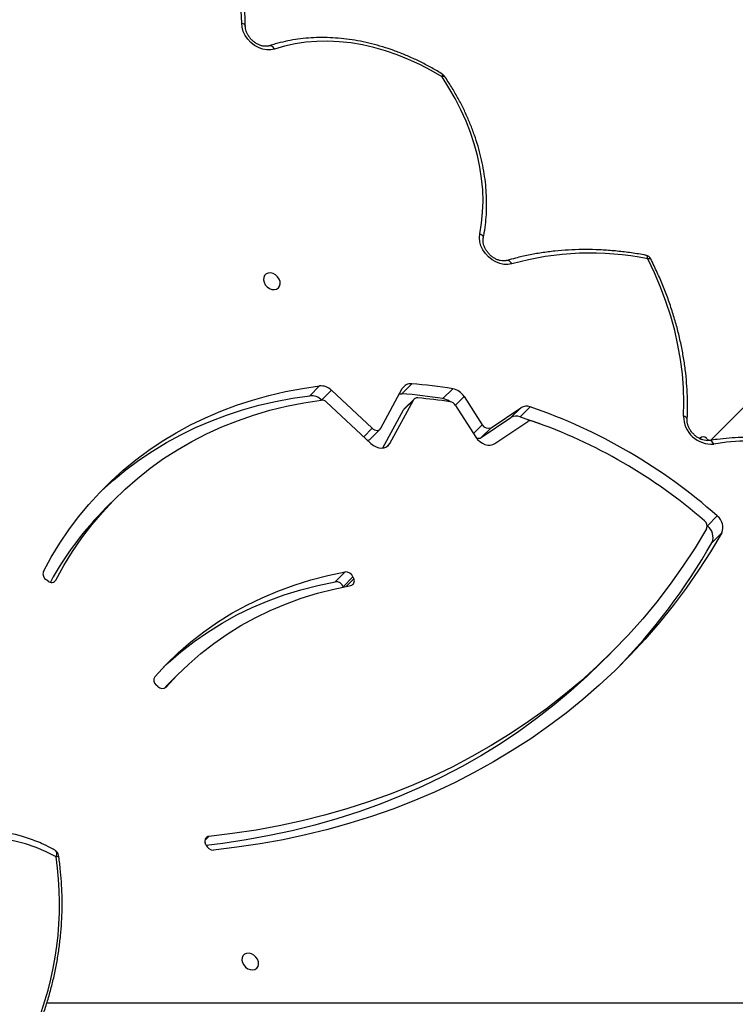
# Model space of a CAD drawing. Units: centimetres. Extents: x 16471 to 19990, y -1701 to 291.
# Drawn here: x 18101 to 18134, y -899 to -854 of the extents above; entities that cross this region are included whole.
import ezdxf

# ---------------------------------------------------------------- set-up
doc = ezdxf.new("R2010")
doc.units = ezdxf.units.CM
doc.layers.add('VP-DIM', color=7, linetype='Continuous')
doc.layers.add('VP-HIC', color=6, linetype='Continuous')
doc.layers.add('VP-EQ', color=7, linetype='Continuous', true_color=0x8a3492)
doc.dimstyles.new('Strefa', dxfattribs={"dimtxt": 14, "dimasz": 20, "dimexe": 20, "dimexo": 50, "dimgap": 20, "dimtad": 0, "dimdec": 0, "dimzin": 0, "dimdsep": 46, "dimtxsty": 'Standard', "dimcen": 0.09, "dimadec": 0, "dimazin": 0, "dimtfac": 1, "dimtdec": 4, "dimtofl": 0, "dimtmove": 0, "dimatfit": 3, "dimfxl": 70, "dimfxlon": 1, "dimtolj": 1, "dimtzin": 0, "dimarcsym": 0})

# ---------------------------------------------------------------- blocks, each defined once
blk = doc.blocks.new('*D24')
at = {"layer": 'Defpoints', "color": 0}
for p in [(19344.547, 91.744), (17817.112, -964.987), (19344.547, -1199.524)]:
    blk.add_point(p, dxfattribs=at)
at = {"layer": 'VP-DIM', "color": 0, "lineweight": -2}
for p, q in [((17817.112, -8.256), (17817.112, 141.744)), ((19344.547, -8.256), (19344.547, 141.744)), ((17867.112, 91.744), (18547.175, 91.744)), ((19294.547, 91.744), (18682.175, 91.744))]:
    blk.add_line(p, q, dxfattribs=at)
at = {"layer": 'VP-DIM', "color": 0}
for points in [[(17867.112, 100.078), (17867.112, 83.411), (17817.112, 91.744)], [(19294.547, 83.411), (19294.547, 100.078), (19344.547, 91.744)]]:
    blk.add_solid(points, dxfattribs=at)
at = {"layer": 'VP-DIM', "color": 0, "insert": (18614.675, 91.744), "char_height": 30, "attachment_point": 5}
blk.add_mtext('\\A1;1530', dxfattribs=at)
blk = doc.blocks.new('*D25')
at = {"layer": 'Defpoints', "color": 0}
for p in [(19451.166, 240.739), (17614.2, -863.383), (19451.166, -1200.227)]:
    blk.add_point(p, dxfattribs=at)
at = {"layer": 'VP-DIM', "color": 0, "lineweight": -2}
for p, q in [((17614.2, 140.739), (17614.2, 290.739)), ((19451.166, 140.739), (19451.166, 290.739)), ((17664.2, 240.739), (18570.619, 240.739)), ((19401.166, 240.739), (18710.619, 240.739))]:
    blk.add_line(p, q, dxfattribs=at)
at = {"layer": 'VP-DIM', "color": 0}
for points in [[(17664.2, 249.072), (17664.2, 232.405), (17614.2, 240.739)], [(19401.166, 232.405), (19401.166, 249.072), (19451.166, 240.739)]]:
    blk.add_solid(points, dxfattribs=at)
at = {"layer": 'VP-DIM', "color": 0, "insert": (18640.619, 240.739), "char_height": 30, "attachment_point": 5}
blk.add_mtext('\\A1;1837', dxfattribs=at)
blk = doc.blocks.new('3241_s')
at = {"layer": 'VP-EQ', "color": 7, "linetype": 'Continuous', "lineweight": 25}
for p, q in [((41069.361, 34706.392), (41016.887, 34706.392)), ((41062.129, 34699.201), (41062.159, 34699.112)), ((41064.314, 34692.015), (41064.388, 34691.948)), ((41063.346, 34691.407), (41063.793, 34691.853)), ((41044.182, 34690.94), (41043.734, 34690.494)), ((41055.449, 34687.032), (41055.896, 34687.478)), ((41055.896, 34687.478), (41055.891, 34687.492)), ((41055.449, 34687.032), (41055.413, 34687.12)), ((41056.252, 34687.255), (41055.805, 34686.808)), ((41069.297, 34687.224), (41069.38, 34687.169)), ((41039.137, 34685.482), (41038.689, 34685.036)), ((41039.343, 34684.713), (41038.895, 34684.266)), ((41066.211, 34683.438), (41066.658, 34683.884)), ((41054.088, 34681.176), (41053.154, 34679.447)), ((41034.072, 34675.701), (41039.202, 34680.831)), ((41039.673, 34680.736), (41039.689, 34680.753)), ((41048.999, 34680.974), (41047.505, 34679.971)), ((41049.621, 34680.7), (41048.27, 34679.794)), ((41049.174, 34680.254), (41049.621, 34680.7)), ((41053.768, 34680.966), (41052.706, 34679.001)), ((41054.658, 34680.767), (41054.21, 34680.32)), ((41056.645, 34679.091), (41054.631, 34680.974)), ((41049.174, 34680.254), (41047.823, 34679.347)), ((41050.793, 34679.24), (41049.866, 34680.684)), ((41054.179, 34680.278), (41053.206, 34678.478)), ((41056.422, 34678.557), (41054.577, 34680.282)), ((41050.396, 34678.84), (41049.574, 34680.12)), ((41047.845, 34679.755), (41047.398, 34679.309)), ((41048.27, 34679.794), (41047.823, 34679.347)), ((41052.674, 34678.958), (41053.122, 34679.404)), ((41052.706, 34679.001), (41053.154, 34679.447)), ((41051.365, 34678.93), (41050.918, 34678.484)), ((41053.228, 34678.711), (41052.78, 34678.265)), ((41057.414, 34678.802), (41056.967, 34678.356))]:
    blk.add_line(p, q, dxfattribs=at)
at = {"layer": 'VP-EQ', "color": 8, "linetype": 'Continuous', "lineweight": 25}
for p, q in [((41061.998, 34698.821), (41062.173, 34698.996)), ((41063.96, 34692.058), (41063.943, 34692.042)), ((41055.761, 34687.466), (41055.413, 34687.12)), ((41069.025, 34687.258), (41068.946, 34687.179)), ((41053.93, 34681.127), (41053.768, 34680.966)), ((41049.973, 34680.518), (41049.574, 34680.12)), ((41054.962, 34680.665), (41054.577, 34680.282)), ((41050.795, 34679.238), (41050.396, 34678.84)), ((41056.862, 34678.996), (41056.422, 34678.557))]:
    blk.add_line(p, q, dxfattribs=at)
at = {"layer": 'VP-EQ', "color": 7, "linetype": 'Continuous', "lineweight": 25, "flags": 128}
for points in [[(41060.118, 34704.877), (41060.006, 34704.889), (41059.904, 34704.867), (41059.821, 34704.813), (41059.764, 34704.732), (41059.739, 34704.631), (41059.747, 34704.52), (41059.788, 34704.407), (41059.859, 34704.304), (41059.953, 34704.218), (41060.061, 34704.159), (41060.174, 34704.13), (41060.282, 34704.136), (41060.376, 34704.174), (41060.447, 34704.242), (41060.488, 34704.334), (41060.497, 34704.442), (41060.472, 34704.555), (41060.415, 34704.664), (41060.332, 34704.76), (41060.23, 34704.833), (41060.118, 34704.877)], [(41068.941, 34699.758), (41069.389, 34699.521), (41069.851, 34699.321), (41070.325, 34699.159), (41070.809, 34699.037), (41071.3, 34698.955), (41071.797, 34698.912), (41072.298, 34698.91), (41072.801, 34698.948), (41073.304, 34699.026), (41073.805, 34699.144), (41074.301, 34699.301), (41074.791, 34699.496), (41075.272, 34699.73)], [(41038.689, 34685.036), (41039.201, 34685.894), (41039.74, 34686.731), (41040.306, 34687.546), (41040.9, 34688.339), (41041.52, 34689.11), (41042.166, 34689.857), (41042.838, 34690.58), (41043.534, 34691.279), (41044.255, 34691.952), (41045, 34692.6), (41045.768, 34693.222), (41046.56, 34693.818), (41047.373, 34694.387), (41048.208, 34694.928), (41049.064, 34695.442), (41049.94, 34695.927), (41050.836, 34696.384), (41051.751, 34696.812), (41052.684, 34697.211), (41053.635, 34697.58), (41054.603, 34697.92), (41055.586, 34698.229), (41056.585, 34698.509), (41057.599, 34698.757), (41058.627, 34698.976), (41059.667, 34699.163), (41060.72, 34699.319), (41061.785, 34699.444)], [(41044.182, 34690.94), (41044.804, 34691.541), (41045.545, 34692.21), (41046.312, 34692.853), (41047.102, 34693.468), (41047.916, 34694.056), (41048.752, 34694.615), (41049.611, 34695.145), (41050.49, 34695.646), (41051.391, 34696.118), (41052.312, 34696.56), (41053.251, 34696.972), (41054.21, 34697.353), (41055.186, 34697.703), (41056.178, 34698.021), (41057.187, 34698.309), (41058.212, 34698.565), (41059.25, 34698.788), (41060.303, 34698.98), (41061.368, 34699.14), (41062.117, 34699.232)], [(41039.376, 34684.843), (41039.901, 34685.706), (41040.455, 34686.547), (41041.037, 34687.365), (41041.647, 34688.16), (41042.284, 34688.931), (41042.949, 34689.678), (41043.64, 34690.399), (41044.356, 34691.095), (41045.098, 34691.764), (41045.864, 34692.407), (41046.654, 34693.022), (41047.468, 34693.609), (41048.305, 34694.169), (41049.163, 34694.699), (41050.043, 34695.2), (41050.944, 34695.672), (41051.864, 34696.114), (41052.804, 34696.525), (41053.762, 34696.906), (41054.738, 34697.256), (41055.731, 34697.575), (41056.74, 34697.863), (41057.764, 34698.118), (41058.803, 34698.342), (41059.855, 34698.534), (41060.921, 34698.694), (41061.998, 34698.821)], [(41063.943, 34692.042), (41063.443, 34691.505), (41062.914, 34690.995), (41062.359, 34690.514), (41061.777, 34690.062), (41061.171, 34689.64), (41060.54, 34689.249), (41059.887, 34688.89), (41059.211, 34688.563), (41058.516, 34688.268), (41057.8, 34688.007), (41057.067, 34687.779), (41056.316, 34687.586), (41055.55, 34687.426)], [(41064.032, 34692.098), (41063.89, 34691.951), (41063.793, 34691.853)], [(41064.457, 34691.567), (41063.941, 34691.013), (41063.396, 34690.487), (41062.823, 34689.991), (41062.224, 34689.525), (41061.599, 34689.091), (41060.949, 34688.688), (41060.275, 34688.317), (41059.579, 34687.98), (41058.862, 34687.676), (41058.124, 34687.407), (41057.368, 34687.172), (41056.594, 34686.973), (41055.805, 34686.808)], [(41064.061, 34691.137), (41063.843, 34690.934), (41063.271, 34690.437), (41062.671, 34689.972), (41062.046, 34689.537), (41061.396, 34689.134), (41060.722, 34688.763), (41060.026, 34688.426), (41059.309, 34688.123), (41058.572, 34687.853), (41057.815, 34687.618), (41057.042, 34687.419), (41056.252, 34687.255)], [(41068.946, 34687.179), (41068.583, 34686.519), (41068.19, 34685.881), (41067.768, 34685.265), (41067.317, 34684.673), (41066.839, 34684.105), (41066.333, 34683.562), (41065.802, 34683.045), (41065.244, 34682.556), (41064.662, 34682.094), (41064.056, 34681.66), (41063.427, 34681.255), (41062.776, 34680.88), (41062.104, 34680.534), (41061.412, 34680.22), (41060.701, 34679.936), (41059.972, 34679.684), (41059.226, 34679.464), (41058.464, 34679.276), (41057.688, 34679.121), (41056.899, 34678.998)], [(41069.518, 34686.79), (41069.16, 34686.137), (41068.773, 34685.504), (41068.358, 34684.893), (41067.916, 34684.304), (41067.448, 34683.738), (41066.953, 34683.196), (41066.434, 34682.678), (41065.889, 34682.186), (41065.321, 34681.72), (41064.73, 34681.281), (41064.117, 34680.869), (41063.482, 34680.485), (41062.828, 34680.129), (41062.153, 34679.802), (41061.46, 34679.504), (41060.749, 34679.237), (41060.022, 34678.999), (41059.279, 34678.792), (41058.521, 34678.615), (41057.75, 34678.47), (41056.967, 34678.356)], [(41066.926, 34683.168), (41066.881, 34683.125), (41066.337, 34682.633), (41065.769, 34682.166), (41065.178, 34681.727), (41064.564, 34681.315), (41063.93, 34680.931), (41063.275, 34680.575), (41062.601, 34680.248), (41061.907, 34679.951), (41061.197, 34679.683), (41060.469, 34679.445), (41059.727, 34679.238), (41058.969, 34679.061), (41058.198, 34678.916), (41057.414, 34678.802)], [(41032.884, 34681.745), (41033.51, 34681.519), (41034.139, 34681.325), (41034.77, 34681.165), (41035.399, 34681.038), (41036.026, 34680.945), (41036.648, 34680.887), (41037.264, 34680.863), (41037.872, 34680.874), (41038.469, 34680.919), (41039.055, 34680.999)], [(41054.631, 34680.974), (41054.52, 34681.061), (41054.398, 34681.127), (41054.271, 34681.167), (41054.146, 34681.179), (41054.027, 34681.164), (41053.921, 34681.122), (41053.834, 34681.055), (41053.768, 34680.966)], [(41049.866, 34680.684), (41049.783, 34680.792), (41049.683, 34680.886), (41049.57, 34680.961), (41049.45, 34681.014), (41049.327, 34681.042), (41049.208, 34681.045), (41049.096, 34681.022), (41048.999, 34680.974)], [(41054.577, 34680.282), (41054.526, 34680.322), (41054.47, 34680.352), (41054.411, 34680.371), (41054.353, 34680.376), (41054.298, 34680.369), (41054.249, 34680.35), (41054.209, 34680.319), (41054.179, 34680.278)], [(41047.845, 34679.755), (41047.025, 34680.047), (41046.984, 34680.062)], [(41040.426, 34679.733), (41040.41, 34679.1), (41040.427, 34678.458), (41040.478, 34677.809), (41040.562, 34677.156), (41040.679, 34676.499), (41040.829, 34675.841), (41041.011, 34675.183), (41041.225, 34674.526), (41041.471, 34673.873), (41041.747, 34673.225), (41042.053, 34672.585)], [(41053.154, 34679.447), (41053.138, 34679.423), (41053.122, 34679.404)], [(41053.333, 34678.714), (41053.296, 34678.71), (41053.228, 34678.711)], [(41059.136, 34673.972), (41059.023, 34673.983), (41058.921, 34673.961), (41058.838, 34673.907), (41058.782, 34673.826), (41058.756, 34673.726), (41058.765, 34673.614), (41058.806, 34673.502), (41058.877, 34673.398), (41058.97, 34673.313), (41059.079, 34673.253), (41059.192, 34673.225), (41059.3, 34673.23), (41059.394, 34673.269), (41059.464, 34673.337), (41059.506, 34673.429), (41059.514, 34673.536), (41059.489, 34673.649), (41059.433, 34673.759), (41059.35, 34673.854), (41059.248, 34673.927), (41059.136, 34673.972)], [(41048.237, 34672.812), (41048.407, 34672.843), (41048.588, 34672.838), (41048.773, 34672.799), (41048.956, 34672.726), (41049.131, 34672.623), (41049.292, 34672.492), (41049.432, 34672.339), (41049.546, 34672.169), (41049.631, 34671.988), (41049.684, 34671.803), (41049.702, 34671.619), (41049.685, 34671.444)], [(41049.685, 34671.444), (41049.605, 34670.963), (41049.556, 34670.469), (41049.54, 34669.965), (41049.555, 34669.454), (41049.603, 34668.936), (41049.682, 34668.414), (41049.793, 34667.89), (41049.935, 34667.365), (41050.107, 34666.842), (41050.31, 34666.323), (41050.541, 34665.81), (41050.801, 34665.303), (41051.089, 34664.807), (41051.402, 34664.321)], [(41051.402, 34664.321), (41051.9, 34664.027), (41052.407, 34663.76), (41052.922, 34663.522), (41053.443, 34663.312), (41053.968, 34663.131), (41054.495, 34662.982), (41055.022, 34662.863), (41055.548, 34662.775), (41056.07, 34662.72), (41056.586, 34662.696), (41057.095, 34662.704), (41057.594, 34662.744), (41058.082, 34662.816), (41058.557, 34662.919), (41059.017, 34663.054)], [(41059.017, 34663.054), (41059.187, 34663.09), (41059.369, 34663.09), (41059.556, 34663.055), (41059.742, 34662.985), (41059.92, 34662.883), (41060.084, 34662.754), (41060.227, 34662.601), (41060.345, 34662.43), (41060.433, 34662.247), (41060.487, 34662.059), (41060.507, 34661.874)], [(41060.507, 34661.874), (41060.529, 34661.322), (41060.582, 34660.765), (41060.666, 34660.204), (41060.782, 34659.64), (41060.928, 34659.076), (41061.105, 34658.513), (41061.312, 34657.953), (41061.547, 34657.397), (41061.812, 34656.849), (41062.103, 34656.308), (41062.422, 34655.778), (41062.766, 34655.259), (41063.135, 34654.753), (41063.527, 34654.263), (41063.941, 34653.789)]]:
    blk.add_lwpolyline(points, dxfattribs=at)
at = {"layer": 'VP-EQ', "color": 8, "linetype": 'Continuous', "lineweight": 25, "flags": 128}
for points in [[(41068.941, 34699.758), (41068.899, 34699.742), (41068.866, 34699.725), (41068.842, 34699.709), (41068.83, 34699.693), (41068.828, 34699.681)], [(41068.941, 34699.758), (41068.922, 34699.705), (41068.911, 34699.652), (41068.908, 34699.601), (41068.914, 34699.556), (41068.927, 34699.517), (41068.948, 34699.486), (41068.974, 34699.466)], [(41039.055, 34680.999), (41039.078, 34680.95), (41039.106, 34680.907), (41039.136, 34680.874), (41039.169, 34680.85), (41039.203, 34680.838), (41039.236, 34680.836), (41039.238, 34680.837)], [(41048.237, 34672.812), (41048.265, 34672.764), (41048.298, 34672.723), (41048.333, 34672.691), (41048.369, 34672.668), (41048.406, 34672.656), (41048.441, 34672.655), (41048.454, 34672.658)], [(41042.053, 34672.585), (41042.01, 34672.574), (41041.974, 34672.569), (41041.946, 34672.569), (41041.927, 34672.575), (41041.92, 34672.583)], [(41042.053, 34672.585), (41042.059, 34672.536), (41042.07, 34672.494), (41042.086, 34672.461), (41042.105, 34672.437), (41042.127, 34672.425), (41042.132, 34672.424)], [(41049.685, 34671.444), (41049.636, 34671.469), (41049.595, 34671.498), (41049.561, 34671.53), (41049.538, 34671.564), (41049.526, 34671.598), (41049.525, 34671.632), (41049.525, 34671.637)], [(41051.402, 34664.321), (41051.364, 34664.303), (41051.332, 34664.29), (41051.308, 34664.283), (41051.293, 34664.283), (41051.288, 34664.286)], [(41051.402, 34664.321), (41051.386, 34664.281), (41051.375, 34664.248), (41051.371, 34664.223), (41051.373, 34664.206), (41051.377, 34664.201)], [(41059.017, 34663.054), (41059.047, 34663.006), (41059.081, 34662.965), (41059.117, 34662.933), (41059.154, 34662.911), (41059.192, 34662.899), (41059.228, 34662.899), (41059.245, 34662.902)], [(41060.507, 34661.874), (41060.457, 34661.889), (41060.415, 34661.909), (41060.381, 34661.932), (41060.357, 34661.958), (41060.344, 34661.987), (41060.341, 34662.004)]]:
    blk.add_lwpolyline(points, dxfattribs=at)
at = {"layer": 'VP-EQ', "color": 7, "linetype": 'Continuous', "lineweight": 25}
for centre, radius, start, end in [((41083.576, 34701.907), 14.792, 156.825, 188.3536), ((41069.124, 34699.726), 0.3, 188.6372, 239.8412), ((41061.794, 34699.092), 0.352, 18.0125, 91.551), ((41061.973, 34699.025), 0.206, 277.0248, 25.102), ((41072.236, 34704.92), 6.345, 249.028, 269.6469), ((41064.115, 34691.842), 0.264, 41.048, 130.6112), ((41064.221, 34691.721), 0.282, 326.809, 53.5887), ((41063.584, 34671.513), 28.157, 135.6054, 150.2558), ((41055.597, 34687.221), 0.21, 102.9576, 208.8825), ((41056.22, 34687.599), 0.346, 200.4884, 275.3216), ((41055.773, 34687.152), 0.346, 200.4803, 275.3296), ((41056.039, 34694.517), 15.027, 314.964, 331.1626), ((41069.142, 34687.047), 0.236, 48.6705, 146.0196), ((41069.225, 34686.898), 0.313, 339.9437, 60.3069), ((41039.731, 34685.229), 0.646, 156.9058, 233.0225), ((41039.284, 34684.783), 0.646, 156.9062, 233.022), ((41039.65, 34684.725), 0.299, 156.6254, 233.7814), ((41055.231, 34702.671), 24.064, 229.0931, 250.7435), ((41055.455, 34702.899), 24.928, 228.3716, 251.1435), ((41039.16, 34679.737), 1.266, 359.8048, 94.7732), ((41054.294, 34695.745), 21.152, 224.8122, 225.2012), ((41039.531, 34680.877), 0.2, 225, 315), ((41049.746, 34680.484), 0.249, 65.9246, 120.0408), ((41054.797, 34680.623), 0.2, 90.9309, 133.9186), ((41049.304, 34679.978), 0.305, 27.8254, 115.2454), ((41047.382, 34680.174), 0.238, 248.5529, 301.1896), ((41047.571, 34679.762), 0.485, 249.0276, 301.2528), ((41048.019, 34680.208), 0.485, 249.0381, 301.2487), ((41051.101, 34679.433), 0.363, 212.0474, 259.7279), ((41054.403, 34701.44), 22.616, 261.4392, 265.1928), ((41051.493, 34679.661), 0.742, 232.1602, 260.0684), ((41055.009, 34701.904), 23.261, 260.9882, 265.6088), ((41052.534, 34679.1), 0.199, 262.393, 330.0963), ((41056.872, 34679.318), 0.321, 225.0331, 274.7691), ((41057.362, 34679.497), 0.697, 225.0655, 274.3461), ((41051.063, 34679.258), 0.787, 212.0622, 259.3504), ((41054.559, 34701.44), 23.243, 260.9872, 265.6113), ((41052.834, 34678.691), 0.429, 262.852, 330.1754), ((41056.914, 34679.051), 0.697, 225.0655, 274.3461), ((41044.671, 34685.571), 13.248, 258.6032, 285.6159), ((41042.188, 34672.718), 0.3, 206.7552, 259.3714), ((41051.536, 34664.455), 0.3, 214.2516, 238.0176)]:
    blk.add_arc(centre, radius, start, end, dxfattribs=at)
at = {"layer": 'VP-EQ', "color": 8, "linetype": 'Continuous', "lineweight": 25}
for centre, radius, start, end in [((41044.303, 34685.384), 6.561, 224.7512, 225.1062), ((41040.446, 34679.922), 0.19, 192.1746, 263.9003)]:
    blk.add_arc(centre, radius, start, end, dxfattribs=at)
at = {"layer": 'VP-EQ', "color": 7, "linetype": 'Continuous', "lineweight": 25}
for points, knots in [([(41069.885, 34707.814), (41069.843, 34707.715), (41069.723, 34707.428), (41069.541, 34706.945), (41069.346, 34706.362), (41069.176, 34705.769), (41069.029, 34705.169), (41068.906, 34704.563), (41068.808, 34703.952), (41068.735, 34703.338), (41068.687, 34702.723), (41068.663, 34702.109), (41068.665, 34701.496), (41068.693, 34700.887), (41068.744, 34700.28), (41068.8, 34699.881), (41068.828, 34699.681)], [0, 0, 0, 0, 0.039107, 0.112956, 0.186809, 0.260663, 0.334516, 0.40837, 0.482229, 0.556083, 0.629942, 0.703805, 0.777667, 0.851533, 0.925399, 1, 1, 1, 1]), ([(41068.974, 34699.466), (41069.045, 34699.426), (41069.251, 34699.309), (41069.573, 34699.15), (41069.83, 34699.049), (41069.945, 34699.003)], [0, 0, 0, 0, 0.228113, 0.652783, 1, 1, 1, 1]), ([(41032.91, 34681.599), (41033.011, 34681.561), (41033.303, 34681.45), (41033.789, 34681.286), (41034.368, 34681.118), (41034.947, 34680.977), (41035.526, 34680.864), (41036.102, 34680.779), (41036.675, 34680.723), (41037.244, 34680.695), (41037.806, 34680.695), (41038.36, 34680.725), (41038.838, 34680.774), (41039.127, 34680.819), (41039.239, 34680.837)], [0, 0, 0, 0, 0.04751, 0.137245, 0.226983, 0.316712, 0.406436, 0.496139, 0.58583, 0.675495, 0.765133, 0.854742, 0.944297, 1, 1, 1, 1]), ([(41039.239, 34680.837), (41039.256, 34680.839), (41039.311, 34680.847), (41039.415, 34680.843), (41039.55, 34680.814), (41039.686, 34680.759), (41039.818, 34680.681), (41039.94, 34680.583), (41040.048, 34680.468), (41040.137, 34680.341), (41040.204, 34680.208), (41040.246, 34680.074), (41040.262, 34679.965), (41040.261, 34679.904), (41040.261, 34679.883)], [0, 0, 0, 0, 0.043105, 0.136968, 0.229003, 0.319921, 0.410458, 0.500853, 0.591188, 0.681317, 0.771123, 0.860649, 0.950083, 1, 1, 1, 1]), ([(41040.261, 34679.883), (41040.256, 34679.778), (41040.243, 34679.478), (41040.242, 34678.976), (41040.269, 34678.376), (41040.325, 34677.77), (41040.408, 34677.16), (41040.52, 34676.548), (41040.659, 34675.934), (41040.826, 34675.321), (41041.02, 34674.71), (41041.241, 34674.101), (41041.488, 34673.497), (41041.718, 34672.991), (41041.868, 34672.688), (41041.92, 34672.583)], [0, 0, 0, 0, 0.043985, 0.126801, 0.20964, 0.292505, 0.375396, 0.458304, 0.541231, 0.624168, 0.707118, 0.790076, 0.873035, 0.956002, 1, 1, 1, 1]), ([(41042.132, 34672.424), (41042.247, 34672.403), (41042.577, 34672.343), (41043.121, 34672.266), (41043.764, 34672.201), (41044.402, 34672.165), (41045.033, 34672.157), (41045.658, 34672.178), (41046.274, 34672.227), (41046.881, 34672.305), (41047.476, 34672.411), (41048.001, 34672.53), (41048.324, 34672.621), (41048.456, 34672.658)], [0, 0, 0, 0, 0.051823, 0.149709, 0.247605, 0.345482, 0.443329, 0.541161, 0.63896, 0.736723, 0.834436, 0.932124, 1, 1, 1, 1]), ([(41048.456, 34672.658), (41048.472, 34672.663), (41048.523, 34672.676), (41048.622, 34672.683), (41048.754, 34672.667), (41048.891, 34672.625), (41049.025, 34672.559), (41049.153, 34672.471), (41049.269, 34672.364), (41049.368, 34672.242), (41049.447, 34672.112), (41049.502, 34671.977), (41049.533, 34671.846), (41049.54, 34671.731), (41049.53, 34671.666), (41049.526, 34671.638)], [0, 0, 0, 0, 0.038489, 0.124756, 0.208369, 0.290252, 0.371506, 0.452559, 0.533584, 0.614455, 0.695103, 0.77544, 0.855624, 0.935915, 1, 1, 1, 1]), ([(41049.526, 34671.638), (41049.51, 34671.556), (41049.465, 34671.321), (41049.412, 34670.924), (41049.377, 34670.446), (41049.37, 34669.96), (41049.392, 34669.467), (41049.443, 34668.969), (41049.521, 34668.468), (41049.628, 34667.966), (41049.762, 34667.463), (41049.924, 34666.962), (41050.112, 34666.464), (41050.326, 34665.971), (41050.565, 34665.485), (41050.83, 34665.006), (41051.073, 34664.607), (41051.232, 34664.37), (41051.288, 34664.286)], [0, 0, 0, 0, 0.035366, 0.101458, 0.167589, 0.233776, 0.300011, 0.366285, 0.432595, 0.498932, 0.565291, 0.631667, 0.69805, 0.764447, 0.83085, 0.897252, 0.963661, 1, 1, 1, 1]), ([(41051.377, 34664.201), (41051.461, 34664.15), (41051.702, 34664.002), (41052.108, 34663.775), (41052.596, 34663.529), (41053.092, 34663.31), (41053.593, 34663.116), (41054.097, 34662.948), (41054.603, 34662.808), (41055.11, 34662.695), (41055.615, 34662.611), (41056.118, 34662.555), (41056.616, 34662.527), (41057.108, 34662.528), (41057.592, 34662.557), (41058.067, 34662.615), (41058.531, 34662.702), (41058.923, 34662.8), (41059.158, 34662.875), (41059.246, 34662.903)], [0, 0, 0, 0, 0.0328871, 0.0949372, 0.1570011, 0.2190688, 0.2811344, 0.3431955, 0.40526, 0.4673104, 0.5293513, 0.5913785, 0.6533799, 0.7153535, 0.7772923, 0.8391903, 0.9010359, 0.9628225, 1, 1, 1, 1]), ([(41059.246, 34662.903), (41059.262, 34662.907), (41059.312, 34662.922), (41059.409, 34662.932), (41059.541, 34662.92), (41059.677, 34662.882), (41059.812, 34662.819), (41059.941, 34662.734), (41060.059, 34662.629), (41060.161, 34662.509), (41060.243, 34662.379), (41060.301, 34662.245), (41060.335, 34662.118), (41060.339, 34662.041), (41060.341, 34662.005)], [0, 0, 0, 0, 0.041471, 0.135211, 0.225665, 0.314073, 0.401667, 0.489046, 0.576284, 0.663428, 0.750369, 0.836976, 0.923365, 1, 1, 1, 1]), ([(41060.341, 34662.005), (41060.343, 34661.911), (41060.348, 34661.641), (41060.378, 34661.19), (41060.441, 34660.653), (41060.532, 34660.112), (41060.651, 34659.57), (41060.798, 34659.028), (41060.972, 34658.487), (41061.173, 34657.95), (41061.399, 34657.417), (41061.651, 34656.891), (41061.928, 34656.371), (41062.229, 34655.861), (41062.553, 34655.361), (41062.9, 34654.872), (41063.267, 34654.397), (41063.588, 34654.015), (41063.788, 34653.793), (41063.854, 34653.72)], [0, 0, 0, 0, 0.0331679, 0.0955141, 0.1578797, 0.2202721, 0.2826801, 0.3451055, 0.407542, 0.4699853, 0.532438, 0.5948933, 0.657351, 0.7198121, 0.7822738, 0.8447346, 0.9071976, 0.969655, 1, 1, 1, 1])]:
    blk.add_open_spline(points, degree=3, knots=knots, dxfattribs=at)
blk = doc.blocks.new('3241_2D__')
at = {"rotation": 179.9999999999998}
blk.add_blockref('3241_s', (59171.893, 33807.571), dxfattribs=at)

msp = doc.modelspace()

# ---------------------------------------------------------------- linework, layer by layer
at = {"layer": 'VP-HIC', "color": 6}
msp.add_lwpolyline([(18374.091, -527.629), (18345.95, -527.629, 0.414214), (18175.95, -697.629), (18175.95, -726.903, 0.006942), (18171.23, -726.838), (18133.212, -726.838, -0.114316), (18156.606, -828.035), (18156.606, -831.762, -0.198403), (18089.56, -994.077), (18022.359, -1061.542, -0.070676), (17970.706, -1100.503, 0.202656), (18092.632, -1152.038), (18171.23, -1152.038, 0.414214), (18341.23, -982.038), (18341.23, -950.201, 0.036347), (18362.994, -949.382, -0.031595), (18349.398, -923.723), (18347.015, -918.443, -0.099784), (18326.722, -829.842), (18326.564, -823.83, -0.074248), (18334.83, -756.4), (18346.141, -715.564, -0.038215), (18358.066, -682.545), (18358.066, -604.002, -0.103784)], format="xyb", close=True, dxfattribs=at)
at = {"layer": 'VP-HIC', "color": 30}
msp.add_lwpolyline([(18156.606, -828.035, 0.341203), (17984.757, -605.313), (17948.759, -595.08, 0.099819), (17858.107, -587.996), (17850.635, -588.905, 0.192914), (17700.645, -671.263), (17667.338, -711.823, 0.133287), (17617.936, -821.712), (17617.047, -827.312, 0.109725), (17623.136, -926.871), (17633.431, -962.715, 0.33448), (17854.494, -1129.227), (17859.405, -1129.227, 0.199422), (18022.359, -1061.542), (18089.56, -994.077, 0.198403), (18156.606, -831.762), (18156.606, -828.035)], format="xyb", dxfattribs=at)

# ---------------------------------------------------------------- block references
at = {"layer": 'VP-EQ', "color": 0}
msp.add_blockref('3241_2D__', (0, 0), dxfattribs=at)

# ---------------------------------------------------------------- dimensions: what is measured, and where the dimension line sits
at = {"layer": 'VP-DIM', "color": 0}
dim = msp.add_linear_dim(base=(19451.166, 240.739), p1=(17614.2, -863.383), p2=(19451.166, -1200.227), dimstyle='Strefa', override={"dimtxt": 30, "dimasz": 50, "dimexe": 50, "dimexo": 80, "dimfxl": 100}, dxfattribs=at)
dim.commit()
dim.dimension.update_dxf_attribs({"geometry": '*D25', "text_midpoint": (18640.619, 240.739), "dimtype": 160})
dim = msp.add_linear_dim(base=(19344.547, 91.744), p1=(17817.112, -964.987), p2=(19344.547, -1199.524), text='1530', dimstyle='Strefa', override={"dimtxt": 30, "dimasz": 50, "dimexe": 50, "dimexo": 80, "dimfxl": 100}, dxfattribs=at)
dim.commit()
dim.dimension.update_dxf_attribs({"geometry": '*D24', "text_midpoint": (18614.675, 91.744), "dimtype": 160})

doc.saveas('drawing.dxf')
